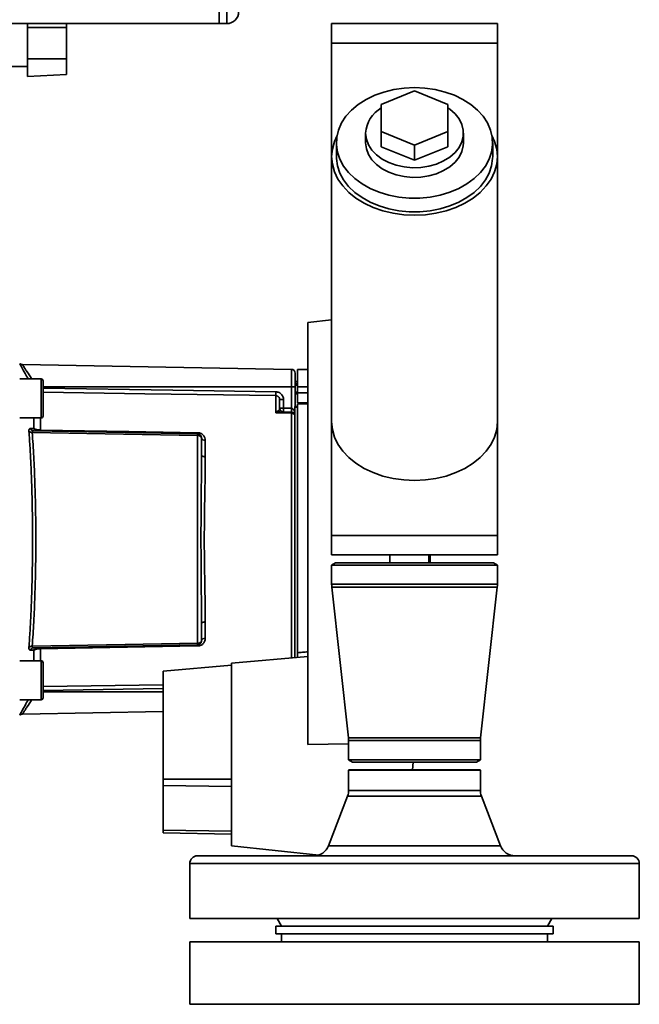
# Paper-space layout 'Blatt1' of a CAD drawing. Units: millimetres. Extents: x 0 to 5940, y 0 to 4200.
# Drawn here: x 3273 to 3432, y 2747 to 2999 of the extents above; entities that cross this region are included whole.
import ezdxf

# ---------------------------------------------------------------- set-up
doc = ezdxf.new("R2010")
doc.units = ezdxf.units.MM
doc.header["$LTSCALE"] = 10

psp = doc.layouts.new('Blatt1')

# ---------------------------------------------------------------- linework, layer by layer
at = {"color": 7, "linetype": 'Continuous', "lineweight": 35}
for p, q in [((3324.32, 2997.57), (3324.32, 3000.57)), ((3326.32, 2997.57), (3326.32, 3000.57)), ((3324.32, 2997.57), (3234.32, 2997.57)), ((3275.32, 2997.57), (3275.32, 2996.57)), ((3275.32, 2988.57), (3275.32, 2996.57)), ((3285.32, 2996.57), (3275.32, 2996.57)), ((3285.32, 2996.57), (3285.32, 2997.57)), ((3285.32, 2996.57), (3285.32, 2988.57)), ((3326.32, 2997.57), (3324.32, 2997.57)), ((3353.12, 2997.57), (3353.12, 2992.57)), ((3353.12, 2997.57), (3395.52, 2997.57)), ((3395.52, 2992.57), (3395.52, 2997.57)), ((3353.12, 2992.57), (3353.12, 2963.51)), ((3353.12, 2992.57), (3395.52, 2992.57)), ((3395.52, 2963.51), (3395.52, 2992.57)), ((3268.82, 2986.57), (3275.32, 2986.57)), ((3285.32, 2988.57), (3275.32, 2988.57)), ((3275.32, 2988.57), (3275.32, 2984)), ((3285.32, 2984.53), (3285.32, 2988.57)), ((3275.32, 2984), (3285.32, 2984.53)), ((3365.82, 2976.88), (3374.32, 2980.35)), ((3374.32, 2980.35), (3382.82, 2976.88)), ((3365.82, 2969.94), (3365.82, 2976.88)), ((3382.82, 2976.88), (3382.82, 2969.94)), ((3361.82, 2969.52), (3361.82, 2967.04)), ((3365.82, 2966.05), (3365.82, 2969.94)), ((3374.32, 2966.47), (3365.82, 2969.94)), ((3382.82, 2969.94), (3374.32, 2966.47)), ((3382.82, 2966.05), (3382.82, 2969.94)), ((3386.82, 2967.04), (3386.82, 2969.52)), ((3354.32, 2967.04), (3354.32, 2963.51)), ((3374.32, 2962.58), (3365.82, 2966.05)), ((3374.32, 2962.58), (3374.32, 2966.47)), ((3382.82, 2966.05), (3374.32, 2962.58)), ((3394.32, 2963.51), (3394.32, 2967.04)), ((3353.12, 2963.51), (3353.12, 2895.63)), ((3395.52, 2895.63), (3395.52, 2963.51)), ((3353.12, 2921.71), (3347.02, 2921.07)), ((3347.02, 2921.07), (3347.02, 2813.07)), ((3342.84, 2909.08), (3274.03, 2910.28)), ((3342.84, 2909.08), (3342.84, 2904.57)), ((3347.02, 2909.06), (3344.42, 2909.02)), ((3344.42, 2904.57), (3344.42, 2909.02)), ((3278.82, 2906.63), (3273.32, 2906.63)), ((3344.42, 2905.94), (3343.82, 2905.93)), ((3279.32, 2905.04), (3279.32, 2903.87)), ((3342.84, 2904.57), (3279.32, 2904.57)), ((3279.32, 2903.87), (3279.32, 2900.46)), ((3342.84, 2904.57), (3342.84, 2899.1)), ((3343.82, 2904.57), (3342.84, 2904.57)), ((3344.42, 2905.44), (3343.82, 2905.42)), ((3343.82, 2905.44), (3344.42, 2905.44)), ((3344.42, 2905.05), (3343.82, 2905.04)), ((3343.82, 2904.57), (3343.82, 2899.57)), ((3343.82, 2903.22), (3344.42, 2903.21)), ((3344.42, 2904.57), (3344.42, 2903.07)), ((3344.42, 2904.57), (3347.02, 2904.57)), ((3344.42, 2900.52), (3344.42, 2903.07)), ((3347.02, 2903.07), (3344.42, 2903.07)), ((3338.84, 2897.98), (3338.84, 2902.35)), ((3340.8, 2901.32), (3339.82, 2901.32)), ((3340.8, 2901.32), (3340.8, 2899.17)), ((3343.82, 2902.84), (3344.42, 2902.82)), ((3343.82, 2902.84), (3344.42, 2902.82)), ((3344.42, 2900.52), (3347.02, 2900.56)), ((3279.32, 2900.46), (3279.32, 2898.22)), ((3338.87, 2898.02), (3339.41, 2898.48)), ((3339.82, 2899.17), (3340.8, 2899.17)), ((3342.86, 2898.1), (3339.96, 2898.2)), ((3340.8, 2899.17), (3342.84, 2899.1)), ((3343.72, 2899.57), (3344.42, 2899.57)), ((3343.72, 2899.57), (3343.72, 2899.38)), ((3343.72, 2835.28), (3343.72, 2899.38)), ((3344.42, 2899.38), (3343.72, 2899.38)), ((3347.02, 2900.26), (3344.42, 2900.22)), ((3344.42, 2836.56), (3344.42, 2900.22)), ((3273.32, 2896.63), (3278.82, 2896.63)), ((3276.95, 2893.92), (3276.95, 2896.63)), ((3278.61, 2896.63), (3278.61, 2893.55)), ((3342.84, 2897.84), (3342.84, 2835.2)), ((3353.12, 2895.63), (3353.12, 2866.57)), ((3395.52, 2866.57), (3395.52, 2895.63)), ((3276.91, 2893.32), (3318.84, 2892.58)), ((3318.84, 2892.17), (3318.84, 2838.96)), ((3320.8, 2890.91), (3320.8, 2886.69)), ((3353.12, 2866.57), (3353.12, 2861.57)), ((3353.12, 2866.57), (3395.52, 2866.57)), ((3395.52, 2861.57), (3395.52, 2866.57)), ((3353.12, 2861.57), (3395.52, 2861.57)), ((3368.02, 2859.57), (3368.02, 2861.57)), ((3378.02, 2859.57), (3378.02, 2861.57)), ((3378.32, 2861.57), (3378.32, 2859.57)), ((3354.12, 2859.57), (3353.12, 2858.99)), ((3353.12, 2858.99), (3353.12, 2854.07)), ((3353.12, 2858.99), (3392.07, 2858.99)), ((3354.12, 2859.57), (3391.23, 2859.57)), ((3391.23, 2859.57), (3394.52, 2859.57)), ((3392.07, 2858.99), (3395.52, 2858.99)), ((3395.52, 2858.99), (3394.52, 2859.57)), ((3395.52, 2854.07), (3395.52, 2858.99)), ((3353.12, 2854.07), (3392.07, 2854.07)), ((3353.16, 2853.3), (3357.43, 2814.73)), ((3353.16, 2853.3), (3392.03, 2853.3)), ((3391.21, 2814.73), (3395.48, 2853.3)), ((3392.03, 2853.3), (3395.48, 2853.3)), ((3392.07, 2854.07), (3395.52, 2854.07)), ((3320.8, 2844.44), (3320.8, 2840.22)), ((3318.84, 2838.55), (3276.91, 2837.82)), ((3278.61, 2837.58), (3278.61, 2834.5)), ((3276.95, 2837.22), (3276.08, 2837.19)), ((3276.95, 2834.5), (3276.95, 2837.22)), ((3347.02, 2835.57), (3327.52, 2833.86)), ((3278.82, 2834.5), (3273.32, 2834.5)), ((3279.32, 2832.91), (3279.32, 2831.74)), ((3327.52, 2833.34), (3310.02, 2831.81)), ((3327.52, 2833.86), (3327.52, 2787.12)), ((3279.32, 2831.74), (3279.32, 2828.33)), ((3310.02, 2831.81), (3310.02, 2804.21)), ((3279.32, 2827.9), (3310.02, 2828.35)), ((3279.32, 2828.33), (3279.32, 2826.09)), ((3279.32, 2826.91), (3310.02, 2827.37)), ((3279.32, 2826.57), (3310.02, 2826.57)), ((3273.32, 2824.5), (3278.82, 2824.5)), ((3274.03, 2820.85), (3310.02, 2821.48)), ((3347.02, 2813.07), (3357.47, 2813.25)), ((3357.43, 2814.73), (3388.46, 2814.73)), ((3357.47, 2814.07), (3357.47, 2809.14)), ((3357.47, 2814.07), (3388.43, 2814.07)), ((3388.43, 2814.07), (3391.17, 2814.07)), ((3388.46, 2814.73), (3391.21, 2814.73)), ((3391.17, 2809.14), (3391.17, 2814.07)), ((3357.47, 2809.14), (3358.47, 2808.57)), ((3388.43, 2809.14), (3357.47, 2809.14)), ((3358.47, 2808.57), (3387.59, 2808.57)), ((3373.95, 2808.57), (3373.78, 2806.57)), ((3387.59, 2808.57), (3390.17, 2808.57)), ((3391.17, 2809.14), (3388.43, 2809.14)), ((3390.17, 2808.57), (3391.17, 2809.14)), ((3357.52, 2806.57), (3357.47, 2806.52)), ((3357.47, 2806.52), (3357.47, 2801.31)), ((3357.47, 2806.52), (3391.17, 2806.52)), ((3391.12, 2806.57), (3357.52, 2806.57)), ((3391.17, 2806.52), (3391.12, 2806.57)), ((3391.17, 2801.31), (3391.17, 2806.52)), ((3310.02, 2804.21), (3310.02, 2802.54)), ((3310.02, 2804.21), (3327.52, 2804.21)), ((3310.02, 2802.54), (3310.02, 2791.1)), ((3327.52, 2802.33), (3310.02, 2802.54)), ((3357.2, 2799.87), (3352.31, 2787.13)), ((3374.32, 2799.87), (3357.2, 2799.87)), ((3357.47, 2801.31), (3374.32, 2801.31)), ((3374.32, 2801.31), (3391.17, 2801.31)), ((3391.44, 2799.87), (3374.32, 2799.87)), ((3396.34, 2787.13), (3391.44, 2799.87)), ((3310.02, 2791.1), (3310.02, 2790.42)), ((3327.52, 2790.89), (3310.02, 2791.1)), ((3327.52, 2790.11), (3310.02, 2790.42)), ((3352.31, 2787.13), (3374.32, 2787.13)), ((3374.32, 2787.13), (3396.34, 2787.13)), ((3327.52, 2787.12), (3349.84, 2784.77)), ((3316.82, 2782.57), (3316.82, 2768.57)), ((3431.82, 2782.57), (3316.82, 2782.57)), ((3318.82, 2784.57), (3429.82, 2784.57)), ((3431.82, 2768.57), (3431.82, 2782.57)), ((3374.32, 2768.57), (3316.82, 2768.57)), ((3339.17, 2768.57), (3340.32, 2766.57)), ((3431.82, 2768.57), (3374.32, 2768.57)), ((3408.32, 2766.57), (3409.48, 2768.57)), ((3338.82, 2766.57), (3338.82, 2764.57)), ((3338.82, 2766.57), (3409.82, 2766.57)), ((3338.82, 2764.57), (3409.82, 2764.57)), ((3340.32, 2764.57), (3340.32, 2762.57)), ((3408.32, 2762.57), (3408.32, 2764.57)), ((3409.82, 2764.57), (3409.82, 2766.57)), ((3316.82, 2762.57), (3316.82, 2746.57)), ((3431.82, 2762.57), (3316.82, 2762.57)), ((3431.82, 2746.57), (3431.82, 2762.57)), ((3431.82, 2746.57), (3316.82, 2746.57))]:
    psp.add_line(p, q, dxfattribs=at)
at = {"color": 7, "linetype": 'Continuous', "lineweight": 35, "flags": 128}
for points in [[(3374.32, 2981.19), (3371.66, 2981.06), (3369.04, 2980.68), (3366.51, 2980.06), (3364.13, 2979.21), (3361.93, 2978.14), (3359.94, 2976.87), (3358.22, 2975.43), (3356.78, 2973.84), (3355.66, 2972.13), (3354.87, 2970.32), (3354.42, 2968.46), (3354.33, 2966.57), (3354.6, 2964.69), (3355.22, 2962.85), (3356.18, 2961.09), (3357.46, 2959.43), (3359.05, 2957.91), (3360.91, 2956.55), (3363, 2955.38), (3365.3, 2954.42), (3367.76, 2953.68), (3370.34, 2953.18), (3372.99, 2952.93), (3375.66, 2952.93), (3378.3, 2953.18), (3380.88, 2953.68), (3383.34, 2954.42), (3385.64, 2955.38), (3387.74, 2956.55), (3389.59, 2957.91), (3391.18, 2959.43), (3392.46, 2961.09), (3393.42, 2962.85), (3394.04, 2964.69), (3394.31, 2966.57), (3394.22, 2968.46), (3393.78, 2970.32), (3392.98, 2972.13), (3391.86, 2973.84), (3390.42, 2975.43), (3388.7, 2976.87), (3386.72, 2978.14), (3384.51, 2979.21), (3382.13, 2980.06), (3379.61, 2980.68), (3376.99, 2981.06), (3374.32, 2981.19)], [(3361.82, 2969.52), (3362, 2968.02), (3362.54, 2966.57), (3363.41, 2965.21), (3364.6, 2963.97), (3366.06, 2962.88), (3367.77, 2961.99), (3369.66, 2961.32), (3371.69, 2960.88), (3373.79, 2960.69), (3375.91, 2960.75), (3377.98, 2961.07), (3379.95, 2961.63), (3381.75, 2962.41), (3383.35, 2963.4), (3384.68, 2964.57), (3385.71, 2965.88), (3386.42, 2967.29), (3386.78, 2968.77), (3386.78, 2970.27), (3386.42, 2971.75), (3385.71, 2973.16), (3384.68, 2974.47), (3383.35, 2975.63), (3382.82, 2976)], [(3354.47, 2968.77), (3353.84, 2967.39), (3353.3, 2965.46), (3353.12, 2963.51), (3353.3, 2961.55), (3353.84, 2959.63), (3354.74, 2957.77), (3355.96, 2956.01), (3357.5, 2954.38), (3359.33, 2952.91), (3361.42, 2951.61), (3363.72, 2950.53), (3366.21, 2949.66), (3368.83, 2949.03), (3371.55, 2948.65), (3374.32, 2948.52), (3377.09, 2948.65), (3379.81, 2949.03), (3382.43, 2949.66), (3384.92, 2950.53), (3387.23, 2951.61), (3389.31, 2952.91), (3391.14, 2954.38), (3392.68, 2956.01), (3393.91, 2957.77), (3394.8, 2959.63), (3395.34, 2961.55), (3395.52, 2963.51), (3395.34, 2965.46), (3394.8, 2967.39), (3394.17, 2968.77)], [(3386.82, 2967.04), (3386.78, 2966.29), (3386.42, 2964.82), (3385.71, 2963.4), (3384.68, 2962.09), (3383.35, 2960.93), (3381.75, 2959.94), (3379.95, 2959.15), (3377.98, 2958.59), (3375.91, 2958.28), (3373.79, 2958.21), (3371.69, 2958.4), (3369.66, 2958.84), (3367.77, 2959.52), (3366.06, 2960.41), (3364.6, 2961.49), (3363.41, 2962.73), (3362.54, 2964.1), (3362, 2965.55), (3361.82, 2967.04), (3361.82, 2967.04)], [(3354.32, 2963.51), (3354.33, 2963.04), (3354.6, 2961.16), (3355.22, 2959.32), (3356.18, 2957.55), (3357.46, 2955.9), (3359.05, 2954.38), (3360.91, 2953.02), (3363, 2951.85), (3365.3, 2950.89), (3367.76, 2950.15), (3370.34, 2949.65), (3372.99, 2949.4), (3375.66, 2949.4), (3378.3, 2949.65), (3380.88, 2950.15), (3383.34, 2950.89), (3385.64, 2951.85), (3387.74, 2953.02), (3389.59, 2954.38), (3391.18, 2955.9), (3392.46, 2957.55), (3393.42, 2959.32), (3394.04, 2961.16), (3394.31, 2963.04), (3394.32, 2963.51)], [(3278.82, 2896.63), (3278.82, 2896.68), (3278.82, 2897.04), (3278.82, 2897.75), (3278.82, 2898.75), (3278.82, 2899.95), (3278.82, 2901.29), (3278.82, 2902.65), (3278.82, 2903.93), (3278.82, 2905.04), (3278.82, 2905.9), (3278.82, 2906.44), (3278.82, 2906.63)], [(3279.32, 2897.13), (3279.32, 2897.31), (3279.32, 2897.84), (3279.32, 2898.68), (3279.32, 2899.76), (3279.32, 2900.99), (3279.32, 2902.27), (3279.32, 2903.5), (3279.32, 2904.58), (3279.32, 2905.41), (3279.32, 2905.95), (3279.32, 2906.13)], [(3279.32, 2904.22), (3312.51, 2903.73), (3338.84, 2903.34)], [(3338.84, 2902.35), (3305.33, 2902.85), (3279.32, 2903.24)], [(3342.84, 2897.84), (3340.6, 2897.92), (3338.84, 2897.98)], [(3353.12, 2895.63), (3353.3, 2893.67), (3353.84, 2891.75), (3354.74, 2889.89), (3355.96, 2888.13), (3357.5, 2886.5), (3359.33, 2885.03), (3361.42, 2883.73), (3363.72, 2882.64), (3366.21, 2881.78), (3368.83, 2881.15), (3371.55, 2880.76), (3374.32, 2880.63), (3377.09, 2880.76), (3379.81, 2881.15), (3382.43, 2881.78), (3384.92, 2882.64), (3387.23, 2883.73), (3389.31, 2885.03), (3391.14, 2886.5), (3392.68, 2888.13), (3393.91, 2889.89), (3394.8, 2891.75), (3395.34, 2893.67), (3395.52, 2895.63)], [(3353.12, 2895.63), (3353.3, 2893.67), (3353.84, 2891.75), (3354.74, 2889.89), (3355.96, 2888.13), (3357.5, 2886.5), (3359.33, 2885.03), (3361.42, 2883.73), (3363.72, 2882.64), (3366.21, 2881.78), (3368.83, 2881.15), (3371.55, 2880.76), (3374.32, 2880.63), (3377.09, 2880.76), (3379.81, 2881.15), (3382.43, 2881.78), (3384.92, 2882.64), (3387.23, 2883.73), (3389.31, 2885.03), (3391.14, 2886.5), (3392.68, 2888.13), (3393.91, 2889.89), (3394.8, 2891.75), (3395.34, 2893.67), (3395.52, 2895.63)], [(3278.61, 2893.55), (3301.22, 2893.16), (3318.84, 2892.86)], [(3318.84, 2892.17), (3295.21, 2892.59), (3276.52, 2892.92)], [(3320.8, 2886.69), (3320.61, 2886.7), (3320.43, 2886.74), (3320.26, 2886.79), (3320.11, 2886.86), (3319.99, 2886.94), (3319.9, 2887.04), (3319.84, 2887.14), (3319.82, 2887.25)], [(3320.8, 2844.44), (3320.61, 2844.43), (3320.43, 2844.4), (3320.26, 2844.35), (3320.11, 2844.28), (3319.99, 2844.19), (3319.9, 2844.09), (3319.84, 2843.99), (3319.82, 2843.88)], [(3276.52, 2838.21), (3300.29, 2838.63), (3318.84, 2838.96)], [(3318.84, 2838.28), (3296.39, 2837.89), (3278.61, 2837.58)], [(3278.82, 2824.5), (3278.82, 2824.55), (3278.82, 2824.92), (3278.82, 2825.63), (3278.82, 2826.62), (3278.82, 2827.83), (3278.82, 2829.16), (3278.82, 2830.52), (3278.82, 2831.8), (3278.82, 2832.92), (3278.82, 2833.78), (3278.82, 2834.32), (3278.82, 2834.5)], [(3279.32, 2825), (3279.32, 2825.19), (3279.32, 2825.72), (3279.32, 2826.56), (3279.32, 2827.63), (3279.32, 2828.86), (3279.32, 2830.14), (3279.32, 2831.37), (3279.32, 2832.45), (3279.32, 2833.29), (3279.32, 2833.82), (3279.32, 2834)]]:
    psp.add_lwpolyline(points, dxfattribs=at)
at = {"color": 7, "linetype": 'Continuous', "lineweight": 35}
for centre, radius, start, end in [((3326.32, 3000.57), 3, 270, 0), ((3369.76, 2969.09), 7.95, 119.6971, 176.9361), ((3274.05, 2911.28), 1, 223.0265, 269), ((3342.82, 2908.08), 1, 0, 89), ((3278.82, 2906.13), 0.5, 360, 90), ((3358.3, 2902.84), 19.47, 178.5446, 181.4554), ((3339.21, 2898.81), 0.86, 246.397, 248.4198), ((3340.82, 2899.17), 1, 180, 268), ((3355.12, 2898.42), 14.34, 177.0022, 180.9975), ((3357.16, 2898.35), 14.34, 177.0022, 180.9975), ((3350.03, 2898.6), 7.19, 176.0129, 183.9871), ((3278.82, 2897.13), 0.5, 270, 0), ((3342.85, 2896.82), 1.02, 31.2247, 90.6508), ((3276.42, 2894.11), 1.19, 232.3422, 274.9748), ((3277.82, 2894.22), 0.92, 199.1319, 267.6772), ((3284.13, 2893.42), 5.52, 178.6104, 181.3896), ((3324.45, 2892.72), 5.61, 178.6078, 181.3922), ((3320.68, 2891.78), 0.881, 192.8728, 278.0888), ((3360.12, 2854.07), 7, 180, 186.319), ((3388.52, 2854.07), 7, 353.681, 0), ((3320.68, 2839.35), 0.881, 81.9112, 167.1272), ((3276.42, 2837.03), 1.19, 85.0252, 127.6578), ((3276.95, 2836.9), 0.916, 92.4582, 161.8632), ((3277.82, 2836.91), 0.92, 92.3228, 160.8681), ((3284.13, 2837.71), 5.52, 178.6104, 181.3896), ((3324.45, 2838.41), 5.61, 178.6078, 181.3922), ((3278.82, 2834), 0.5, 360, 90), ((3278.82, 2825), 0.5, 270, 0), ((3351.47, 2814.07), 6, 0, 6.319), ((3397.17, 2814.07), 6, 173.681, 180), ((3353.47, 2801.31), 4, 338.9745, 0), ((3395.17, 2801.31), 4, 180, 201.0255), ((3348.57, 2788.57), 4, 270, 338.9745), ((3400.07, 2788.57), 4, 201.0255, 270), ((3318.82, 2782.57), 2, 90, 180), ((3429.82, 2782.57), 2, 0, 90)]:
    psp.add_arc(centre, radius, start, end, dxfattribs=at)
for points, knots in [([(3273.32, 2910.54), (3273.47, 2910.26), (3273.77, 2909.7), (3274.57, 2908.23), (3275.22, 2907.11), (3275.5, 2906.63)], [0, 0, 0, 0, 0.360454, 0.722528, 1, 1, 1, 1]), ([(3274.03, 2910.28), (3274.05, 2910.26), (3274.08, 2910.21), (3274.32, 2909.83), (3274.68, 2909.26), (3275.32, 2908.27), (3275.93, 2907.33), (3276.4, 2906.65), (3276.42, 2906.63)], [0, 0, 0, 0, 0.160485, 0.325134, 0.48473, 0.65505, 0.989379, 1, 1, 1, 1]), ([(3338.84, 2903.34), (3339.13, 2903.29), (3339.71, 2903.21), (3340.36, 2902.67), (3340.74, 2902.01), (3340.78, 2901.55), (3340.8, 2901.32)], [0, 0, 0, 0, 0.279499, 0.5590938, 0.7794842, 1, 1, 1, 1]), ([(3339.82, 2901.32), (3339.81, 2901.45), (3339.78, 2901.71), (3339.59, 2902), (3339.39, 2902.17), (3339.22, 2902.27), (3339.03, 2902.33), (3338.9, 2902.34), (3338.84, 2902.35)], [0, 0, 0, 0, 0.2535291, 0.5041045, 0.6313261, 0.7561527, 0.8789228, 1, 1, 1, 1]), ([(3339.82, 2899.17), (3339.82, 2899.69), (3339.82, 2900.62), (3339.82, 2901.1), (3339.82, 2901.32)], [0, 0, 0, 0, 0.559938, 1, 1, 1, 1]), ([(3338.84, 2897.98), (3338.84, 2897.99), (3338.85, 2898), (3338.86, 2898.01), (3338.87, 2898.02)], [0, 0, 0, 0, 0.560003, 1, 1, 1, 1]), ([(3338.9, 2898.01), (3338.89, 2898), (3338.87, 2897.99), (3338.85, 2897.99), (3338.84, 2897.98), (3338.84, 2897.98)], [0, 0, 0, 0, 0.501038, 0.938166, 1, 1, 1, 1]), ([(3339.96, 2898.2), (3339.79, 2898.2), (3339.56, 2898.19), (3339.2, 2898.11), (3339.02, 2898.05), (3338.9, 2898.01)], [0, 0, 0, 0, 0.495575, 0.669863, 1, 1, 1, 1]), ([(3339.41, 2898.48), (3339.5, 2898.55), (3339.7, 2898.7), (3339.8, 2898.93), (3339.81, 2899.09), (3339.82, 2899.17)], [0, 0, 0, 0, 0.290827, 0.63693, 1, 1, 1, 1]), ([(3342.86, 2899.1), (3342.85, 2899.1), (3342.85, 2899.1), (3342.84, 2899.1), (3342.84, 2899.1)], [0, 0, 0, 0, 0.559999, 1, 1, 1, 1]), ([(3342.86, 2898.1), (3342.85, 2898.09), (3342.85, 2898.07), (3342.84, 2897.92), (3342.84, 2897.84)], [0, 0, 0, 0, 0.50004, 1, 1, 1, 1]), ([(3342.86, 2899.1), (3342.91, 2899.09), (3343.01, 2899.07), (3343.22, 2898.96), (3343.53, 2898.61), (3343.64, 2898.24), (3343.72, 2897.97)], [0, 0, 0, 0, 0.0952762, 0.2012263, 0.4382032, 1, 1, 1, 1]), ([(3275.69, 2893.16), (3275.68, 2893.28), (3275.68, 2893.52), (3275.76, 2893.77), (3275.89, 2893.92), (3276.01, 2893.94), (3276.08, 2893.95)], [0, 0, 0, 0, 0.2490508, 0.4985905, 0.7487082, 1, 1, 1, 1]), ([(3275.69, 2837.97), (3275.78, 2839.35), (3275.97, 2842.08), (3276.2, 2846.48), (3276.38, 2851.05), (3276.51, 2855.79), (3276.59, 2860.66), (3276.62, 2865.56), (3276.59, 2870.47), (3276.51, 2875.34), (3276.38, 2880.08), (3276.2, 2884.65), (3275.97, 2889.05), (3275.78, 2891.78), (3275.69, 2893.16)], [0, 0, 0, 0, 0.085425, 0.168688, 0.25, 0.334017, 0.417269, 0.499972, 0.582666, 0.665919, 0.749945, 0.831272, 0.914553, 1, 1, 1, 1]), ([(3276.08, 2893.95), (3276.24, 2893.94), (3276.53, 2893.93), (3276.82, 2893.92), (3276.95, 2893.92)], [0, 0, 0, 0, 0.564111, 1, 1, 1, 1]), ([(3276.08, 2893.95), (3276.11, 2893.86), (3276.19, 2893.68), (3276.4, 2893.48), (3276.64, 2893.34), (3276.82, 2893.33), (3276.91, 2893.32)], [0, 0, 0, 0, 0.244516, 0.5, 0.755484, 1, 1, 1, 1]), ([(3276.91, 2893.32), (3276.85, 2893.31), (3276.73, 2893.31), (3276.59, 2893.23), (3276.51, 2893.11), (3276.52, 2892.98), (3276.52, 2892.92)], [0, 0, 0, 0, 0.275768, 0.531502, 0.769673, 1, 1, 1, 1]), ([(3276.95, 2893.92), (3277.04, 2893.87), (3277.21, 2893.78), (3277.6, 2893.66), (3278.07, 2893.58), (3278.43, 2893.56), (3278.61, 2893.55)], [0, 0, 0, 0, 0.249235, 0.470949, 0.742045, 1, 1, 1, 1]), ([(3276.52, 2838.21), (3276.66, 2840.24), (3276.93, 2844.29), (3277.22, 2851.1), (3277.4, 2858.23), (3277.46, 2865.56), (3277.4, 2872.9), (3277.22, 2880.03), (3276.93, 2886.84), (3276.66, 2890.89), (3276.52, 2892.92)], [0, 0, 0, 0, 0.124987, 0.249965, 0.374969, 0.499972, 0.624975, 0.749981, 0.874987, 1, 1, 1, 1]), ([(3318.84, 2892.86), (3318.99, 2892.84), (3319.3, 2892.82), (3319.71, 2892.66), (3320.06, 2892.44), (3320.43, 2892.09), (3320.74, 2891.58), (3320.78, 2891.13), (3320.8, 2890.91)], [0, 0, 0, 0, 0.12367, 0.253174, 0.374159, 0.504042, 0.752317, 1, 1, 1, 1]), ([(3318.84, 2892.58), (3318.84, 2892.58), (3318.84, 2892.57), (3318.84, 2892.48), (3318.84, 2892.35), (3318.84, 2892.23), (3318.84, 2892.17)], [0, 0, 0, 0, 0.2507628, 0.5017414, 0.7505288, 1, 1, 1, 1]), ([(3318.84, 2892.58), (3318.89, 2892.58), (3319.02, 2892.57), (3319.21, 2892.51), (3319.41, 2892.4), (3319.58, 2892.25), (3319.7, 2892.08), (3319.78, 2891.9), (3319.82, 2891.73), (3319.82, 2891.63), (3319.82, 2891.58)], [0, 0, 0, 0, 0.103556, 0.243246, 0.382817, 0.528184, 0.667826, 0.781465, 0.895624, 1, 1, 1, 1]), ([(3319.82, 2891.58), (3319.82, 2891.59), (3319.82, 2891.6), (3319.78, 2891.67), (3319.7, 2891.77), (3319.59, 2891.87), (3319.43, 2891.99), (3319.24, 2892.09), (3319.03, 2892.16), (3318.9, 2892.17), (3318.84, 2892.17)], [0, 0, 0, 0, 0.101926, 0.214198, 0.325969, 0.462422, 0.577471, 0.74729, 0.889688, 1, 1, 1, 1]), ([(3319.82, 2887.25), (3319.82, 2888.08), (3319.82, 2889.57), (3319.82, 2890.97), (3319.82, 2891.58)], [0, 0, 0, 0, 0.5599831, 1, 1, 1, 1]), ([(3319.82, 2887.25), (3319.82, 2885.59), (3319.81, 2882.27), (3319.76, 2877.42), (3319.72, 2873.07), (3319.7, 2869.3), (3319.69, 2864.94), (3319.71, 2859.9), (3319.75, 2854.31), (3319.81, 2848.87), (3319.82, 2845.54), (3319.82, 2843.88)], [0, 0, 0, 0, 0.1254489, 0.2505008, 0.3358668, 0.4190621, 0.500034, 0.6222978, 0.7494992, 0.8745511, 1, 1, 1, 1]), ([(3320.8, 2886.69), (3320.8, 2886.14), (3320.8, 2884.88), (3320.77, 2882.67), (3320.72, 2879.88), (3320.67, 2876.96), (3320.62, 2874.18), (3320.59, 2871.81), (3320.56, 2869.59), (3320.55, 2867.52), (3320.54, 2865.42), (3320.55, 2863.12), (3320.58, 2860.48), (3320.61, 2857.56), (3320.66, 2854.91), (3320.7, 2852.74), (3320.72, 2851.25), (3320.74, 2850.14), (3320.76, 2849.16), (3320.78, 2848.21), (3320.79, 2847.17), (3320.8, 2846.2), (3320.8, 2845.3), (3320.8, 2844.72), (3320.8, 2844.44)], [0, 0, 0, 0, 0.0440577, 0.1004093, 0.1690537, 0.2499889, 0.3077298, 0.3615977, 0.4115924, 0.457714, 0.4999626, 0.5522948, 0.6114055, 0.6772927, 0.7499556, 0.7945886, 0.8303071, 0.8571051, 0.874982, 0.9025554, 0.9288468, 0.9538513, 0.9775689, 1, 1, 1, 1]), ([(3319.82, 2843.88), (3319.82, 2843.05), (3319.82, 2841.57), (3319.82, 2840.17), (3319.82, 2839.55)], [0, 0, 0, 0, 0.559949, 1, 1, 1, 1]), ([(3320.8, 2840.22), (3320.78, 2840), (3320.74, 2839.56), (3320.43, 2839.04), (3320.06, 2838.69), (3319.71, 2838.47), (3319.3, 2838.31), (3318.99, 2838.29), (3318.84, 2838.28)], [0, 0, 0, 0, 0.247706, 0.496048, 0.625521, 0.746805, 0.876246, 1, 1, 1, 1]), ([(3276.08, 2837.19), (3276.01, 2837.19), (3275.89, 2837.21), (3275.76, 2837.36), (3275.68, 2837.61), (3275.68, 2837.85), (3275.69, 2837.97)], [0, 0, 0, 0, 0.251292, 0.50141, 0.750949, 1, 1, 1, 1]), ([(3276.52, 2838.21), (3276.52, 2838.15), (3276.51, 2838.03), (3276.59, 2837.9), (3276.73, 2837.83), (3276.85, 2837.82), (3276.91, 2837.82)], [0, 0, 0, 0, 0.230327, 0.468498, 0.724232, 1, 1, 1, 1]), ([(3278.61, 2837.58), (3278.43, 2837.57), (3278.07, 2837.56), (3277.6, 2837.47), (3277.21, 2837.35), (3277.04, 2837.26), (3276.95, 2837.22)], [0, 0, 0, 0, 0.257803, 0.528833, 0.750591, 1, 1, 1, 1]), ([(3318.84, 2838.96), (3318.89, 2838.96), (3319.02, 2838.97), (3319.22, 2839.03), (3319.41, 2839.13), (3319.58, 2839.25), (3319.7, 2839.36), (3319.78, 2839.46), (3319.82, 2839.53), (3319.82, 2839.54), (3319.82, 2839.55)], [0, 0, 0, 0, 0.103663, 0.243096, 0.388788, 0.528877, 0.669181, 0.782801, 0.89666, 1, 1, 1, 1]), ([(3318.84, 2838.55), (3318.9, 2838.55), (3319.04, 2838.56), (3319.24, 2838.63), (3319.43, 2838.74), (3319.58, 2838.89), (3319.7, 2839.06), (3319.78, 2839.23), (3319.82, 2839.4), (3319.82, 2839.5), (3319.82, 2839.55)], [0, 0, 0, 0, 0.112956, 0.262477, 0.402037, 0.535553, 0.671191, 0.783065, 0.896389, 1, 1, 1, 1]), ([(3318.84, 2838.55), (3318.84, 2838.55), (3318.84, 2838.57), (3318.84, 2838.65), (3318.84, 2838.78), (3318.84, 2838.9), (3318.84, 2838.96)], [0, 0, 0, 0, 0.249472, 0.498259, 0.749237, 1, 1, 1, 1]), ([(3347.02, 2836.78), (3346.57, 2836.74), (3345.7, 2836.67), (3344.83, 2836.59), (3344.42, 2836.56)], [0, 0, 0, 0, 0.5261575, 1, 1, 1, 1]), ([(3344.42, 2835.34), (3344.42, 2835.42), (3344.42, 2835.61), (3344.42, 2835.94), (3344.42, 2836.26), (3344.42, 2836.46), (3344.42, 2836.55), (3344.42, 2836.56)], [0, 0, 0, 0, 0.2109641, 0.4611034, 0.7131788, 0.967943, 1, 1, 1, 1]), ([(3273.32, 2820.6), (3273.47, 2820.87), (3273.77, 2821.43), (3274.57, 2822.9), (3275.22, 2824.02), (3275.5, 2824.5)], [0, 0, 0, 0, 0.360485, 0.722685, 1, 1, 1, 1]), ([(3274.03, 2820.85), (3274.03, 2820.85), (3274.01, 2820.81), (3274.1, 2820.95), (3274.31, 2821.29), (3274.68, 2821.87), (3275.32, 2822.86), (3275.93, 2823.8), (3276.4, 2824.48), (3276.42, 2824.5)], [0, 0, 0, 0, 0.000169, 0.160688, 0.325252, 0.484877, 0.655151, 0.989295, 1, 1, 1, 1]), ([(3273.33, 2820.54), (3273.34, 2820.55), (3273.4, 2820.62), (3273.56, 2820.72), (3273.79, 2820.83), (3273.95, 2820.84), (3274.03, 2820.85)], [0, 0, 0, 0, 0.050935, 0.370577, 0.690224, 1, 1, 1, 1])]:
    psp.add_open_spline(points, degree=3, knots=knots, dxfattribs=at)
for points in [[(3343.82, 2908.08), (3343.82, 2908.03), (3343.82, 2907.93), (3343.82, 2907.11), (3343.82, 2905.95), (3343.82, 2905.03), (3343.82, 2904.57)], [(3339.41, 2898.48), (3339.49, 2898.4), (3339.65, 2898.25), (3339.85, 2898.22), (3339.96, 2898.2)], [(3342.86, 2898.1), (3342.95, 2898.09), (3343.13, 2898.07), (3343.37, 2897.95), (3343.58, 2897.77), (3343.68, 2897.62), (3343.72, 2897.54)]]:
    psp.add_open_spline(points, degree=3, dxfattribs=at)

doc.saveas('drawing.dxf')
